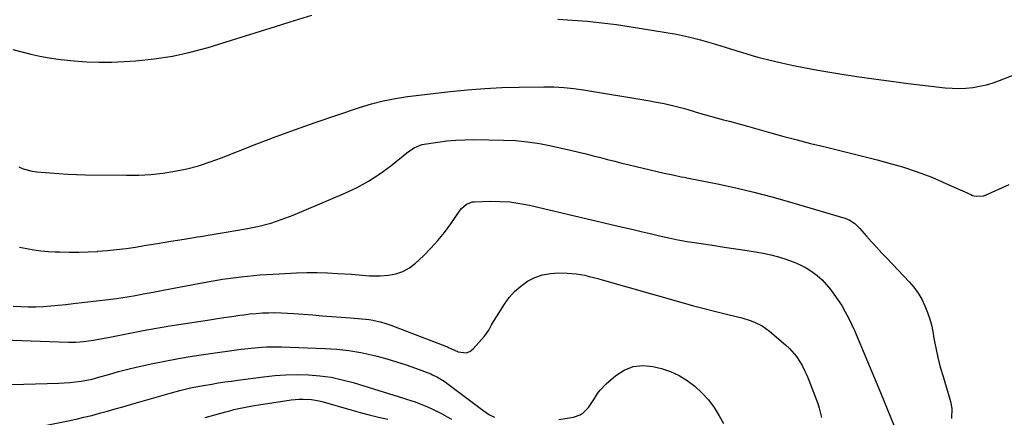
# Model space of a CAD drawing. Units: inches. Extents: x 1825760 to 1831092, y 463332 to 468617.
# Drawn here: x 1828902 to 1829361, y 467993 to 468178 of the extents above; entities that cross this region are included whole.
import ezdxf

# ---------------------------------------------------------------- set-up
doc = ezdxf.new("R2010")
doc.units = ezdxf.units.IN
doc.header["$MEASUREMENT"] = 0
doc.layers.add('7', color=7, linetype='Continuous')
doc.layers.add('8', color=7, linetype='Continuous')

msp = doc.modelspace()

# ---------------------------------------------------------------- linework, layer by layer
at = {"layer": '7', "color": 18}
for points in [[(1828898.94, 468164.45, 1946), (1828903.13, 468163.33, 1946), (1828907.34, 468162.28, 1946), (1828911.58, 468161.37, 1946), (1828915.84, 468160.57, 1946), (1828920.12, 468159.94, 1946), (1828924.43, 468159.43, 1946), (1828927.45, 468159.14, 1946), (1828933.28, 468158.71, 1946), (1828939.12, 468158.48, 1946), (1828944.96, 468158.53, 1946), (1828950.8, 468158.78, 1946), (1828956.27, 468159.15, 1946), (1828964.8, 468160.02, 1946), (1828973.26, 468161.29, 1946), (1828981.6, 468163.15, 1946), (1828989.87, 468165.41, 1946), (1829000.29, 468168.65, 1946), (1829007.27, 468170.81, 1946), (1829014.24, 468172.97, 1946), (1829021.21, 468175.12, 1946), (1829028.19, 468177.26, 1946), (1829038.27, 468180.36, 1946)], [(1829152.73, 468178.53, 1946), (1829159.61, 468178.11, 1946), (1829166.47, 468177.57, 1946), (1829173.32, 468176.9, 1946), (1829180.14, 468176.03, 1946), (1829186.95, 468175.02, 1946), (1829202.32, 468172.53, 1946), (1829207.97, 468171.5, 1946), (1829213.6, 468170.32, 1946), (1829219.17, 468168.92, 1946), (1829224.71, 468167.37, 1946), (1829230.64, 468165.58, 1946), (1829233.19, 468164.81, 1946), (1829235.73, 468164.02, 1946), (1829238.26, 468163.22, 1946), (1829240.79, 468162.41, 1946), (1829243.33, 468161.62, 1946), (1829245.88, 468160.88, 1946), (1829248.45, 468160.22, 1946), (1829251.03, 468159.59, 1946), (1829256.99, 468158.24, 1946), (1829262.58, 468157.03, 1946), (1829268.17, 468155.89, 1946), (1829273.79, 468154.84, 1946), (1829279.42, 468153.87, 1946), (1829284.05, 468153.11, 1946), (1829292.01, 468151.87, 1946), (1829299.99, 468150.7, 1946), (1829307.97, 468149.64, 1946), (1829315.97, 468148.65, 1946), (1829333.22, 468146.65, 1946), (1829336.43, 468146.4, 1946), (1829339.64, 468146.31, 1946), (1829342.85, 468146.45, 1946), (1829346.06, 468146.76, 1946), (1829349.23, 468147.3, 1946), (1829352.37, 468148, 1946), (1829355.45, 468148.92, 1946), (1829358.49, 468149.99, 1946), (1829377.57, 468157.52, 1946)], [(1828901.68, 468109.84, 1948), (1828903.7, 468108.92, 1948), (1828908, 468107.76, 1948), (1828910.2, 468107.47, 1948), (1828916.23, 468106.96, 1948), (1828920.37, 468106.65, 1948), (1828924.5, 468106.4, 1948), (1828928.64, 468106.24, 1948), (1828932.78, 468106.14, 1948), (1828951.91, 468105.86, 1948), (1828957.57, 468105.94, 1948), (1828963.22, 468106.25, 1948), (1828968.84, 468106.88, 1948), (1828974.44, 468107.73, 1948), (1828979.98, 468108.92, 1948), (1828985.46, 468110.32, 1948), (1828990.84, 468112.06, 1948), (1828996.16, 468114.02, 1948), (1829003.53, 468116.99, 1948), (1829012.52, 468120.53, 1948), (1829021.54, 468123.96, 1948), (1829030.62, 468127.25, 1948), (1829039.73, 468130.44, 1948), (1829060.44, 468137.49, 1948), (1829065.94, 468139.17, 1948), (1829071.49, 468140.61, 1948), (1829077.13, 468141.69, 1948), (1829082.82, 468142.54, 1948), (1829102.66, 468144.85, 1948), (1829110.67, 468145.66, 1948), (1829118.7, 468146.3, 1948), (1829126.74, 468146.7, 1948), (1829134.79, 468146.93, 1948), (1829146.26, 468147.09, 1948), (1829150.9, 468147.04, 1948), (1829155.53, 468146.76, 1948), (1829160.15, 468146.28, 1948), (1829164.74, 468145.61, 1948), (1829195.62, 468140.51, 1948), (1829197.86, 468140.12, 1948), (1829202.33, 468139.23, 1948), (1829206.77, 468138.21, 1948), (1829211.17, 468137.06, 1948), (1829213.37, 468136.45, 1948), (1829218.82, 468134.86, 1948), (1829221.6, 468134.06, 1948), (1829224.38, 468133.28, 1948), (1829227.17, 468132.51, 1948), (1829229.95, 468131.75, 1948), (1829232.74, 468131, 1948), (1829235.53, 468130.24, 1948), (1829238.32, 468129.47, 1948), (1829241.1, 468128.69, 1948), (1829251.94, 468125.64, 1948), (1829258.1, 468123.95, 1948), (1829264.27, 468122.31, 1948), (1829270.47, 468120.74, 1948), (1829276.67, 468119.22, 1948), (1829282.88, 468117.72, 1948), (1829289.09, 468116.19, 1948), (1829295.28, 468114.63, 1948), (1829301.47, 468113.03, 1948), (1829306.4, 468111.74, 1948), (1829313.33, 468109.74, 1948), (1829320.17, 468107.5, 1948), (1829326.9, 468104.92, 1948), (1829333.54, 468102.1, 1948), (1829345.05, 468096.85, 1948), (1829345.88, 468096.53, 1948), (1829347.6, 468096.1, 1948), (1829351.09, 468096.33, 1948), (1829351.93, 468096.63, 1948), (1829362.91, 468101.55, 1948)], [(1828899.11, 468045, 1952), (1828902.61, 468044.77, 1952), (1828906.1, 468044.65, 1952), (1828909.59, 468044.69, 1952), (1828913.09, 468044.84, 1952), (1828916.58, 468045.1, 1952), (1828920.07, 468045.4, 1952), (1828923.56, 468045.74, 1952), (1828927.04, 468046.13, 1952), (1828943.38, 468048.04, 1952), (1828947.29, 468048.53, 1952), (1828949.25, 468048.81, 1952), (1828953.15, 468049.42, 1952), (1828955.09, 468049.75, 1952), (1828958.97, 468050.48, 1952), (1828959.7, 468050.62, 1952), (1828964.31, 468051.53, 1952), (1828966.61, 468051.97, 1952), (1828968.92, 468052.41, 1952), (1828987.83, 468055.98, 1952), (1828996.56, 468057.44, 1952), (1829005.33, 468058.64, 1952), (1829014.13, 468059.47, 1952), (1829022.97, 468060.05, 1952), (1829030.99, 468060.4, 1952), (1829035.84, 468060.54, 1952), (1829040.68, 468060.56, 1952), (1829045.52, 468060.44, 1952), (1829050.36, 468060.2, 1952), (1829056.72, 468059.8, 1952), (1829060.04, 468059.55, 1952), (1829065.01, 468059.11, 1952), (1829069.99, 468059.13, 1952), (1829073.91, 468059.39, 1952), (1829077.37, 468060, 1952), (1829080.64, 468061.05, 1952), (1829083.62, 468062.75, 1952), (1829086.42, 468064.88, 1952), (1829090.14, 468068.39, 1952), (1829093.59, 468071.87, 1952), (1829096.89, 468075.48, 1952), (1829099.96, 468079.29, 1952), (1829102.87, 468083.23, 1952), (1829107.29, 468089.62, 1952), (1829107.92, 468090.42, 1952), (1829110.21, 468092.4, 1952), (1829113.01, 468093.44, 1952), (1829114.02, 468093.55, 1952), (1829121.24, 468093.77, 1952), (1829125.86, 468093.72, 1952), (1829130.46, 468093.44, 1952), (1829135.02, 468092.8, 1952), (1829139.56, 468091.91, 1952), (1829142.79, 468091.15, 1952), (1829146.73, 468090.22, 1952), (1829150.68, 468089.29, 1952), (1829154.62, 468088.36, 1952), (1829158.57, 468087.43, 1952), (1829162.51, 468086.5, 1952), (1829166.46, 468085.58, 1952), (1829170.4, 468084.66, 1952), (1829174.35, 468083.74, 1952), (1829182.94, 468081.74, 1952), (1829187.23, 468080.74, 1952), (1829191.52, 468079.73, 1952)], [(1829191.52, 468079.73, 1952), (1829195.82, 468078.72, 1952), (1829200.11, 468077.71, 1952), (1829204.41, 468076.75, 1952), (1829208.73, 468075.86, 1952), (1829213.06, 468075.08, 1952), (1829217.41, 468074.38, 1952), (1829219.47, 468074.08, 1952), (1829224.85, 468073.27, 1952), (1829230.24, 468072.46, 1952), (1829235.62, 468071.63, 1952), (1829241.01, 468070.79, 1952), (1829244.87, 468070.19, 1952), (1829248.44, 468069.55, 1952), (1829251.98, 468068.8, 1952), (1829255.48, 468067.88, 1952), (1829258.96, 468066.86, 1952), (1829262.83, 468065.48, 1952), (1829265.68, 468064.24, 1952), (1829268.41, 468062.74, 1952), (1829271.05, 468061.09, 1952), (1829273.53, 468059.19, 1952), (1829275.86, 468057.15, 1952), (1829277.97, 468054.88, 1952), (1829279.95, 468052.47, 1952), (1829281.37, 468050.55, 1952), (1829283.22, 468047.89, 1952), (1829284.98, 468045.17, 1952), (1829286.58, 468042.36, 1952), (1829288.09, 468039.49, 1952), (1829289.5, 468036.56, 1952), (1829290.87, 468033.62, 1952), (1829292.2, 468030.65, 1952), (1829293.49, 468027.67, 1952), (1829295.03, 468024.03, 1952), (1829297.05, 468019.21, 1952), (1829299.07, 468014.39, 1952), (1829301.07, 468009.56, 1952), (1829303.06, 468004.72, 1952), (1829309.26, 467989.57, 1952)], [(1828890.02, 468029.48, 1954), (1828924.81, 468028.18, 1954), (1828928.34, 468028.18, 1954), (1828931.85, 468028.44, 1954), (1828936.47, 468029.14, 1954), (1828938.78, 468029.53, 1954), (1828943.38, 468030.37, 1954), (1828945.67, 468030.81, 1954), (1828953.47, 468032.38, 1954), (1828959.67, 468033.57, 1954), (1828965.88, 468034.71, 1954), (1828972.1, 468035.77, 1954), (1828978.34, 468036.77, 1954), (1828989.61, 468038.49, 1954), (1828993.38, 468039.06, 1954), (1828997.15, 468039.62, 1954), (1829000.93, 468040.16, 1954), (1829004.71, 468040.69, 1954), (1829006.47, 468040.94, 1954), (1829009.37, 468041.29, 1954), (1829012.27, 468041.58, 1954), (1829015.19, 468041.77, 1954), (1829018.1, 468041.89, 1954), (1829021.02, 468041.91, 1954), (1829023.94, 468041.88, 1954), (1829026.85, 468041.75, 1954), (1829029.77, 468041.56, 1954), (1829038.6, 468040.86, 1954), (1829043, 468040.51, 1954), (1829047.4, 468040.16, 1954), (1829051.8, 468039.83, 1954), (1829056.2, 468039.49, 1954), (1829061.52, 468039.1, 1954), (1829064.98, 468038.72, 1954), (1829066.69, 468038.43, 1954), (1829070.09, 468037.68, 1954), (1829071.77, 468037.22, 1954), (1829075.07, 468036.1, 1954), (1829100.86, 468026.19, 1954), (1829101.39, 468025.96, 1954), (1829102.14, 468025.55, 1954), (1829102.9, 468025.17, 1954), (1829106.36, 468023.6, 1954), (1829110.06, 468023.19, 1954), (1829111.73, 468023.89, 1954), (1829113.29, 468025.03, 1954), (1829118.63, 468030.89, 1954), (1829120.62, 468033.83, 1954), (1829121.89, 468036.2, 1954), (1829122.35, 468036.97, 1954), (1829127.89, 468045.88, 1954), (1829130.14, 468048.99, 1954), (1829132.65, 468051.84, 1954), (1829135.53, 468054.31, 1954), (1829138.67, 468056.52, 1954), (1829142.09, 468058.21, 1954), (1829145.62, 468059.49, 1954), (1829149.32, 468060.15, 1954), (1829153.13, 468060.4, 1954), (1829157.17, 468060.32, 1954), (1829159.24, 468060.21, 1954), (1829161.3, 468060.02, 1954), (1829165.38, 468059.3, 1954), (1829167.4, 468058.82, 1954), (1829171.43, 468057.79, 1954), (1829173.43, 468057.23, 1954), (1829211.12, 468046.48, 1954), (1829215.99, 468045.13, 1954), (1829220.86, 468043.82, 1954)], [(1829220.86, 468043.82, 1954), (1829225.75, 468042.58, 1954), (1829230.66, 468041.39, 1954), (1829236.46, 468040.01, 1954), (1829238.46, 468039.49, 1954), (1829242.38, 468038.25, 1954), (1829244.31, 468037.53, 1954), (1829247.97, 468035.71, 1954), (1829249.66, 468034.57, 1954), (1829251.29, 468033.32, 1954), (1829258.81, 468026.92, 1954), (1829260.63, 468025.22, 1954), (1829263.87, 468021.46, 1954), (1829265.28, 468019.4, 1954), (1829266.54, 468017.24, 1954), (1829267.71, 468015.03, 1954), (1829268.76, 468012.75, 1954), (1829269.72, 468010.44, 1954), (1829273.83, 467999.63, 1954), (1829274.56, 467997.47, 1954), (1829275.6, 467993.06, 1954)], [(1828950.68, 468015.13, 1956), (1828953.2, 468015.75, 1956), (1828955.73, 468016.33, 1956), (1828963.33, 468018.03, 1956), (1828969.68, 468019.36, 1956), (1828976.05, 468020.58, 1956), (1828982.44, 468021.64, 1956), (1828988.86, 468022.59, 1956), (1829005.34, 468024.84, 1956), (1829010.01, 468025.4, 1956), (1829014.69, 468025.82, 1956), (1829017.04, 468025.96, 1956), (1829021.73, 468026.05, 1956), (1829024.08, 468026, 1956), (1829044.2, 468025.27, 1956), (1829049.87, 468024.88, 1956), (1829055.51, 468024.26, 1956), (1829061.1, 468023.29, 1956), (1829066.65, 468022.09, 1956), (1829068.62, 468021.6, 1956), (1829073.14, 468020.39, 1956), (1829077.63, 468019.07, 1956), (1829082.07, 468017.6, 1956), (1829086.48, 468016.03, 1956), (1829093.58, 468013.37, 1956), (1829094.4, 468013.04, 1956), (1829096.8, 468011.89, 1956), (1829098.32, 468010.98, 1956), (1829099.06, 468010.49, 1956), (1829099.78, 468009.97, 1956), (1829114.71, 467998.79, 1956), (1829117.8, 467996.51, 1956), (1829120.98, 467994.37, 1956), (1829123.24, 467993.18, 1956)], [(1828876.61, 468007.8, 1956), (1828920.32, 468009.08, 1956), (1828922.93, 468009.21, 1956), (1828925.53, 468009.41, 1956), (1828928.12, 468009.72, 1956), (1828930.71, 468010.09, 1956), (1828933.4, 468010.54, 1956), (1828935.86, 468011.02, 1956), (1828939.49, 468011.96, 1956), (1828943.1, 468013, 1956), (1828945.68, 468013.75, 1956), (1828948.17, 468014.45, 1956), (1828950.68, 468015.13, 1956)], [(1828976.66, 468005.67, 1958), (1828981.08, 468006.72, 1958), (1828983.31, 468007.18, 1958), (1828987.77, 468008.04, 1958), (1828991.6, 468008.68, 1958), (1828994.64, 468009.17, 1958), (1828997.68, 468009.63, 1958), (1829000.72, 468010.08, 1958), (1829003.77, 468010.5, 1958), (1829015.66, 468012.11, 1958), (1829020.9, 468012.67, 1958), (1829026.16, 468013.04, 1958), (1829031.43, 468013.11, 1958), (1829036.7, 468012.99, 1958), (1829041.95, 468012.53, 1958), (1829047.15, 468011.81, 1958), (1829052.29, 468010.71, 1958), (1829057.38, 468009.35, 1958), (1829080.87, 468002.12, 1958), (1829082.24, 468001.69, 1958), (1829086.33, 468000.33, 1958), (1829089.02, 467999.34, 1958), (1829091.74, 467998.24, 1958), (1829094.42, 467997.03, 1958), (1829097.98, 467995.2, 1958), (1829101.49, 467993.29, 1958), (1829103.24, 467992.31, 1958)], [(1829153.31, 467992.19, 1956), (1829160.03, 467993.3, 1956), (1829163.2, 467994.37, 1956), (1829164.58, 467995.29, 1956), (1829166.99, 467997.72, 1956), (1829168.06, 467999.08, 1956), (1829169.9, 468002.01, 1956), (1829171.25, 468004.27, 1956), (1829172.43, 468005.9, 1956), (1829175.24, 468008.81, 1956), (1829179.73, 468012.69, 1956), (1829183.71, 468015.2, 1956), (1829187.88, 468016.86, 1956), (1829192.36, 468017.26, 1956), (1829197.04, 468016.82, 1956), (1829200.99, 468015.84, 1956), (1829205.23, 468014.46, 1956), (1829209.28, 468012.7, 1956), (1829213.05, 468010.4, 1956), (1829216.63, 468007.73, 1956), (1829219.87, 468004.62, 1956), (1829222.87, 468001.32, 1956), (1829225.51, 467997.71, 1956), (1829227.9, 467993.91, 1956), (1829229.91, 467990.33, 1956)], [(1828899.67, 467987.04, 1958), (1828905.18, 467987.84, 1958), (1828910.68, 467988.81, 1958), (1828924.76, 467991.59, 1958), (1828928.43, 467992.36, 1958), (1828932.09, 467993.18, 1958), (1828935.73, 467994.09, 1958), (1828939.35, 467995.06, 1958), (1828942.97, 467996.07, 1958), (1828946.58, 467997.09, 1958), (1828950.19, 467998.11, 1958), (1828953.79, 467999.15, 1958), (1828972.27, 468004.48, 1958), (1828976.66, 468005.67, 1958)]]:
    msp.add_polyline3d(points, dxfattribs=at)
at = {"layer": '8', "color": 18}
for points in [[(1828902.13, 468072.44, 1950), (1828905.4, 468071.71, 1950), (1828908.72, 468071.18, 1950), (1828912.04, 468070.74, 1950), (1828915.38, 468070.45, 1950), (1828918.73, 468070.26, 1950), (1828920.82, 468070.19, 1950), (1828925.22, 468070.11, 1950), (1828929.62, 468070.11, 1950), (1828934.02, 468070.24, 1950), (1828938.41, 468070.46, 1950), (1828938.47, 468070.47, 1950), (1828942.89, 468070.82, 1950), (1828947.3, 468071.26, 1950), (1828951.69, 468071.82, 1950), (1828956.07, 468072.47, 1950), (1828960.16, 468073.14, 1950), (1828966.35, 468074.15, 1950), (1828972.54, 468075.15, 1950), (1828978.73, 468076.16, 1950), (1828984.92, 468077.16, 1950), (1828986.29, 468077.38, 1950), (1828991.79, 468078.28, 1950), (1828997.3, 468079.2, 1950), (1829002.79, 468080.14, 1950), (1829008.29, 468081.1, 1950), (1829013.73, 468082.25, 1950), (1829019.09, 468083.64, 1950), (1829024.36, 468085.39, 1950), (1829029.55, 468087.37, 1950), (1829053.29, 468097.39, 1950), (1829059.02, 468100.09, 1950), (1829064.56, 468103.08, 1950), (1829069.84, 468106.52, 1950), (1829074.94, 468110.26, 1950), (1829083.27, 468116.9, 1950), (1829085.81, 468118.63, 1950), (1829088.6, 468119.9, 1950), (1829089.59, 468120.16, 1950), (1829090.59, 468120.37, 1950), (1829096.91, 468121.34, 1950), (1829101.1, 468121.88, 1950), (1829105.3, 468122.27, 1950), (1829109.51, 468122.45, 1950), (1829113.73, 468122.49, 1950), (1829127.53, 468122.26, 1950), (1829133.11, 468122, 1950), (1829138.65, 468121.51, 1950), (1829144.16, 468120.67, 1950), (1829149.64, 468119.61, 1950), (1829159.26, 468117.44, 1950), (1829162.61, 468116.66, 1950), (1829165.95, 468115.86, 1950), (1829169.29, 468115, 1950), (1829172.61, 468114.12, 1950), (1829175.94, 468113.23, 1950), (1829179.27, 468112.37, 1950), (1829182.61, 468111.55, 1950), (1829185.95, 468110.74, 1950), (1829202.32, 468106.91, 1950), (1829206.27, 468106.03, 1950), (1829210.22, 468105.21, 1950), (1829211.54, 468104.94, 1950), (1829212.87, 468104.68, 1950), (1829227.17, 468101.83, 1950), (1829235.61, 468100.03, 1950), (1829244.02, 468098.07, 1950), (1829252.37, 468095.88, 1950), (1829260.68, 468093.54, 1950), (1829286.43, 468085.92, 1950), (1829288.39, 468085.15, 1950)], [(1829288.39, 468085.15, 1950), (1829291.02, 468083.43, 1950), (1829293.31, 468081.25, 1950), (1829296.58, 468077.51, 1950), (1829298.93, 468074.86, 1950), (1829301.3, 468072.23, 1950), (1829303.71, 468069.63, 1950), (1829306.14, 468067.05, 1950), (1829316.38, 468056.3, 1950), (1829318.57, 468053.74, 1950), (1829320.56, 468051.06, 1950), (1829322.25, 468048.17, 1950), (1829323.75, 468045.16, 1950), (1829324.97, 468042.01, 1950), (1829326.05, 468038.82, 1950), (1829326.89, 468035.55, 1950), (1829327.57, 468032.24, 1950), (1829327.96, 468029.94, 1950), (1829328.81, 468025.46, 1950), (1829329.78, 468021.01, 1950), (1829330.91, 468016.6, 1950), (1829332.16, 468012.22, 1950), (1829335.4, 468001.59, 1950), (1829335.7, 468000.54, 1950), (1829336.34, 467997.33, 1950), (1829336.1, 467992.63, 1950)], [(1828988.56, 467993.03, 1960), (1828993, 467994.31, 1960), (1828998.1, 467995.75, 1960), (1829000, 467996.27, 1960), (1829001.91, 467996.76, 1960), (1829005.75, 467997.64, 1960), (1829009.62, 467998.39, 1960), (1829011.57, 467998.72, 1960), (1829013.51, 467999.04, 1960), (1829028.64, 468001.31, 1960), (1829032.37, 468001.68, 1960), (1829034.24, 468001.71, 1960), (1829037.99, 468001.5, 1960), (1829041.67, 468000.87, 1960), (1829043.49, 468000.41, 1960), (1829056.42, 467996.67, 1960), (1829060.69, 467995.48, 1960), (1829064.98, 467994.33, 1960), (1829069.29, 467993.27, 1960), (1829073.61, 467992.26, 1960)]]:
    msp.add_polyline3d(points, dxfattribs=at)

doc.saveas('drawing.dxf')
